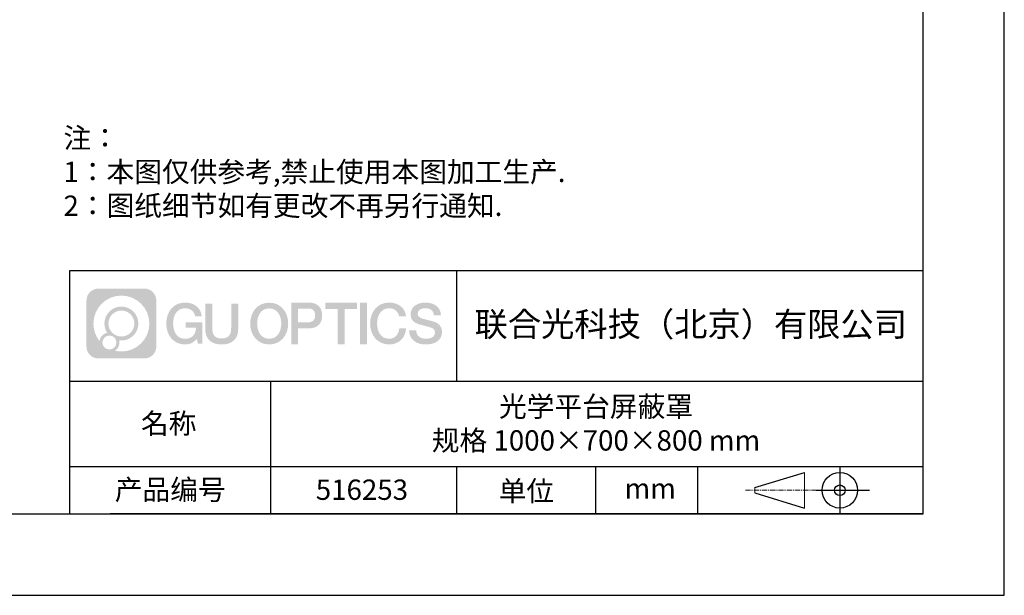
# Model space of a CAD drawing. Units: millimetres. Extents: x 0 to 297, y 0 to 210.
# Drawn here: x 176 to 297, y 0 to 71 of the extents above; entities that cross this region are included whole.
import ezdxf

# ---------------------------------------------------------------- set-up
doc = ezdxf.new("R2010")
doc.units = ezdxf.units.MM
doc.linetypes.add('CENTER', pattern=[10.16, 6.35, -1.27, 1.27, -1.27])
for name, color, linetype in [('1轮廓实线层', 7, 'Continuous'), ('6文字层', 3, 'Continuous'), ('细实线层', 7, 'Continuous')]:
    doc.layers.add(name, color=color, linetype=linetype)
doc.layers.add('3中心线层', color=1, linetype='CENTER', lineweight=9)
doc.layers.add('粗实线层', color=7, linetype='Continuous', lineweight=25)
doc.styles.add('标准', font='txt', dxfattribs={"height": 9.59})

# ---------------------------------------------------------------- blocks, each defined once
blk = doc.blocks.new('*X21')
at = {"layer": '粗实线层'}
for p, q in [((138.5, -95), (138.5, 95)), ((-138.5, -95), (138.5, -95))]:
    blk.add_line(p, q, dxfattribs=at)
at = {"layer": '细实线层'}
for p, q in [((148.5, -105), (148.5, 105)), ((-148.5, -105), (148.5, -105))]:
    blk.add_line(p, q, dxfattribs=at)

msp = doc.modelspace()

# ---------------------------------------------------------------- hatches: boundary and pattern name
at = {"layer": '3中心线层'}
h = msp.add_hatch(color=0, dxfattribs=at)
h.dxf.hatch_style = 1
edge = h.paths.add_edge_path()
edge.add_spline(control_points=[(192.6618588, 36.250702), (192.6618588, 37.0645735), (192.002085, 37.7243508), (191.18821, 37.7243508)], knot_values=[7, 7, 7, 7, 8, 8, 8, 8], degree=3, periodic=0)
edge.add_spline(control_points=[(191.18821, 37.7243508), (191.18821, 37.7243508), (185.5392245, 37.7243508), (185.5392245, 37.7243508)], knot_values=[0, 0, 0, 0, 1, 1, 1, 1], degree=3, periodic=0)
edge.add_spline(control_points=[(185.5392245, 37.7243508), (184.725353, 37.7243508), (184.0655792, 37.0645735), (184.0655792, 36.250702), (184.0655792, 36.250702), (184.0655792, 30.6017165), (184.0655792, 30.6017165)], knot_values=[1, 1, 1, 1, 2, 2, 2, 3, 3, 3, 3], degree=3, periodic=0)
edge.add_spline(control_points=[(184.0655792, 30.6017165), (184.0655792, 29.7878415), (184.725353, 29.1280677), (185.5392245, 29.1280677), (185.5392245, 29.1280677), (191.18821, 29.1280677), (191.18821, 29.1280677)], knot_values=[3, 3, 3, 3, 4, 4, 4, 5, 5, 5, 5], degree=3, periodic=0)
edge.add_spline(control_points=[(191.18821, 29.1280677), (192.002085, 29.1280677), (192.6618588, 29.7878415), (192.6618588, 30.6017165), (192.6618588, 30.6017165), (192.6618588, 36.250702), (192.6618588, 36.250702)], knot_values=[5, 5, 5, 5, 6, 6, 6, 7, 7, 7, 7], degree=3, periodic=0)
edge = h.paths.add_edge_path(flags=16)
edge.add_spline(control_points=[(184.9252051, 33.4262075), (184.9252051, 35.3252434), (186.4647044, 36.8647214), (188.3637367, 36.8647214)], knot_values=[10, 10, 10, 10, 11, 11, 11, 11], degree=3, periodic=0)
edge.add_spline(control_points=[(188.3637367, 36.8647214), (190.2627656, 36.8647214), (191.8022294, 35.3252434), (191.8022294, 33.4262075)], knot_values=[11, 11, 11, 11, 12, 12, 12, 12], degree=3, periodic=0)
edge.add_spline(control_points=[(191.8022294, 33.4262075), (191.8022294, 31.527168), (190.2627656, 29.9876935), (188.3637367, 29.9876935)], knot_values=[12, 12, 12, 12, 13, 13, 13, 13], degree=3, periodic=0)
edge.add_spline(control_points=[(188.3637367, 29.9876935), (188.0946453, 29.9876935), (187.8332285, 30.019729), (187.5820318, 30.0784258)], knot_values=[0, 0, 0, 0, 1, 1, 1, 1], degree=3, periodic=0)
edge.add_spline(control_points=[(187.5820318, 30.0784258), (187.9056371, 30.2995758), (188.1181091, 30.671392), (188.1181091, 31.0929328)], knot_values=[1, 1, 1, 1, 2, 2, 2, 2], degree=3, periodic=0)
edge.add_spline(control_points=[(188.1181091, 31.0929328), (188.1181091, 31.1836935), (188.1079706, 31.2720435), (188.0892889, 31.3571961)], knot_values=[2, 2, 2, 2, 3, 3, 3, 3], degree=3, periodic=0)
edge.add_spline(control_points=[(188.0892889, 31.3571961), (188.179142, 31.3452923), (188.2706223, 31.3385392), (188.3637296, 31.3385392)], knot_values=[3, 3, 3, 3, 4, 4, 4, 4], degree=3, periodic=0)
edge.add_spline(control_points=[(188.3637296, 31.3385392), (189.5167119, 31.3385392), (190.4513873, 32.2732181), (190.4513873, 33.4262075)], knot_values=[4, 4, 4, 4, 5, 5, 5, 5], degree=3, periodic=0)
edge.add_spline(control_points=[(190.4513873, 33.4262075), (190.4513873, 34.5791933), (189.5167119, 35.5138758), (188.3637296, 35.5138758), (187.2107474, 35.5138758), (186.2760507, 34.5791933), (186.2760507, 33.4262075)], knot_values=[5, 5, 5, 5, 6, 6, 6, 7, 7, 7, 7], degree=3, periodic=0)
edge.add_spline(control_points=[(186.2760507, 33.4262075), (186.2760507, 33.0067298), (186.4001159, 32.6163914), (186.6130664, 32.2892128)], knot_values=[7, 7, 7, 7, 8, 8, 8, 8], degree=3, periodic=0)
edge.add_spline(control_points=[(186.6130664, 32.2892128), (186.1285607, 32.1774449), (185.7536143, 31.7793467), (185.6766292, 31.2824621)], knot_values=[8, 8, 8, 8, 9, 9, 9, 9], degree=3, periodic=0)
edge.add_spline(control_points=[(185.6766292, 31.2824621), (185.206842, 31.8703661), (184.9252051, 32.6151365), (184.9252051, 33.4262075)], knot_values=[9, 9, 9, 9, 10, 10, 10, 10], degree=3, periodic=0)
edge = h.paths.add_edge_path(flags=16)
edge.add_spline(control_points=[(186.767267, 33.4262075), (186.767267, 34.307904), (187.4820331, 35.0226631), (188.3637261, 35.0226631), (189.2454191, 35.0226631), (189.960171, 34.307904), (189.960171, 33.4262075), (189.960171, 32.544511), (189.2454191, 31.8297555), (188.3637261, 31.8297555), (187.4820331, 31.8297555), (186.767267, 32.544511), (186.767267, 33.4262075)], knot_values=[0, 0, 0, 0, 1, 1, 1, 2, 2, 2, 3, 3, 3, 4, 4, 4, 4], degree=3, periodic=0)
edge = h.paths.add_edge_path(flags=16)
edge.add_spline(control_points=[(186.0304408, 31.0929328), (186.0304408, 31.56769), (186.4153165, 31.9525586), (186.8900737, 31.9525586), (187.3648309, 31.9525586), (187.749696, 31.56769), (187.749696, 31.0929328)], knot_values=[1, 1, 1, 1, 2, 2, 2, 3, 3, 3, 3], degree=3, periodic=0)
edge.add_spline(control_points=[(187.749696, 31.0929328), (187.749696, 30.6181721), (187.3648309, 30.2333034), (186.8900737, 30.2333034)], knot_values=[3, 3, 3, 3, 4, 4, 4, 4], degree=3, periodic=0)
edge.add_spline(control_points=[(186.8900737, 30.2333034), (186.4153165, 30.2333034), (186.0304408, 30.6181721), (186.0304408, 31.0929328)], knot_values=[0, 0, 0, 0, 1, 1, 1, 1], degree=3, periodic=0)
edge = h.paths.add_edge_path()
edge.add_spline(control_points=[(197.4327507, 34.3250269), (197.4327507, 34.3250269), (198.2561444, 34.3250269), (198.2561444, 34.3250269), (198.1278936, 35.4351828), (197.243745, 36.0075007), (196.1908979, 36.0075007)], knot_values=[5, 5, 5, 5, 6, 6, 6, 7, 7, 7, 7], degree=3, periodic=0)
edge.add_spline(control_points=[(196.1908979, 36.0075007), (194.7465986, 36.0075007), (193.8827155, 34.8352726), (193.8827155, 33.428616)], knot_values=[4, 4, 4, 4, 5, 5, 5, 5], degree=3, periodic=0)
edge.add_spline(control_points=[(193.8827155, 33.428616), (193.8827155, 32.0219381), (194.7465986, 30.8497314), (196.1908979, 30.8497314)], knot_values=[3, 3, 3, 3, 4, 4, 4, 4], degree=3, periodic=0)
edge.add_spline(control_points=[(196.1908979, 30.8497314), (196.7780555, 30.8497314), (197.1897732, 31.0221091), (197.6419385, 31.5461722)], knot_values=[2, 2, 2, 2, 3, 3, 3, 3], degree=3, periodic=0)
edge.add_spline(control_points=[(197.6419385, 31.5461722), (197.6419385, 31.5461722), (197.7701894, 30.9669457), (197.7701894, 30.9669457), (197.7701894, 30.9669457), (197.9051711, 30.9669457), (198.0401529, 30.9669457)], knot_values=[0.5, 0.5, 0.5, 0.5, 1.5, 1.5, 1.5, 2, 2, 2, 2], degree=3, periodic=0)
edge.add_spline(control_points=[(198.0401529, 30.9669457), (198.1751346, 30.9669457), (198.3101163, 30.9669457), (198.3101163, 30.9669457), (198.3101163, 30.9669457), (198.3101163, 31.1290336), (198.3101163, 31.3721541)], knot_values=[14.749965, 14.749965, 14.749965, 14.749965, 15.249965, 15.249965, 15.249965, 15.5, 15.5, 15.5, 15.5], degree=3, periodic=0)
edge.add_spline(control_points=[(198.3101163, 31.3721541), (198.3101163, 31.6152358), (198.3101163, 31.9393241), (198.3101163, 32.2634027)], knot_values=[14.49997, 14.49997, 14.49997, 14.49997, 14.749965, 14.749965, 14.749965, 14.749965], degree=3, periodic=0)
edge.add_spline(control_points=[(198.3101163, 32.2634027), (198.3101163, 32.4254421), (198.3101163, 32.5874789), (198.3101163, 32.7393863)], knot_values=[14.3749725, 14.3749725, 14.3749725, 14.3749725, 14.49997, 14.49997, 14.49997, 14.49997], degree=3, periodic=0)
edge.add_spline(control_points=[(198.3101163, 32.7393863), (198.3101163, 32.9672474), (198.3101163, 33.1723172), (198.3101163, 33.3204168)], knot_values=[14.18747625, 14.18747625, 14.18747625, 14.18747625, 14.3749725, 14.3749725, 14.3749725, 14.3749725], degree=3, periodic=0)
edge.add_spline(control_points=[(198.3101163, 33.3204168), (198.3101163, 33.3697834), (198.3101163, 33.4128199), (198.3101163, 33.4482605)], knot_values=[14.1249775, 14.1249775, 14.1249775, 14.1249775, 14.18747625, 14.18747625, 14.18747625, 14.18747625], degree=3, periodic=0)
edge.add_spline(control_points=[(198.3101163, 33.4482605), (198.3101163, 33.4659808), (198.3101163, 33.4818022), (198.3101163, 33.4955663)], knot_values=[14.093728125, 14.093728125, 14.093728125, 14.093728125, 14.1249775, 14.1249775, 14.1249775, 14.1249775], degree=3, periodic=0)
edge.add_spline(control_points=[(198.3101163, 33.4955663), (198.3101163, 33.5093304), (198.3101163, 33.5210374), (198.3101163, 33.5305288)], knot_values=[14.06247875, 14.06247875, 14.06247875, 14.06247875, 14.093728125, 14.093728125, 14.093728125, 14.093728125], degree=3, periodic=0)
edge.add_spline(control_points=[(198.3101163, 33.5596265), (198.3101163, 33.5596265), (198.3101163, 33.5596265), (198.3101163, 33.5596265), (198.3101163, 33.5596265), (198.3101163, 33.5596252), (198.3101163, 33.5596225)], knot_values=[13.9999795822, 13.9999795822, 13.9999795822, 13.9999795822, 14, 14, 14, 14.0007124072, 14.0007124072, 14.0007124072, 14.0007124072], degree=3, periodic=0)
edge.add_spline(control_points=[(198.3101163, 33.5596265), (198.3100744, 33.5596265), (197.7971443, 33.5596265), (197.2842244, 33.5596265)], knot_values=[13.49999, 13.49999, 13.49999, 13.49999, 13.9999795822, 13.9999795822, 13.9999795822, 13.9999795822], degree=3, periodic=0)
edge.add_spline(control_points=[(197.2842244, 33.5596265), (196.7713041, 33.5596265), (196.258394, 33.5596265), (196.258394, 33.5596265), (196.258394, 33.5596265), (196.258394, 33.5596259), (196.258394, 33.5596246)], knot_values=[12.9990234358, 12.9990234358, 12.9990234358, 12.9990234358, 13.4990134358, 13.4990134358, 13.4990134358, 13.49999, 13.49999, 13.49999, 13.49999], degree=3, periodic=0)
edge.add_spline(control_points=[(196.258394, 33.55227), (196.258394, 33.5498711), (196.258394, 33.5469125), (196.258394, 33.5434342)], knot_values=[12.906251875, 12.906251875, 12.906251875, 12.906251875, 12.93750125, 12.93750125, 12.93750125, 12.93750125], degree=3, periodic=0)
edge.add_spline(control_points=[(196.258394, 33.5314799), (196.258394, 33.5225241), (196.258394, 33.5116493), (196.258394, 33.4991752)], knot_values=[12.81250375, 12.81250375, 12.81250375, 12.81250375, 12.8750024998, 12.8750024998, 12.8750024998, 12.8750024998], degree=3, periodic=0)
edge.add_spline(control_points=[(196.258394, 33.4991752), (196.258394, 33.4867011), (196.258394, 33.4726277), (196.258394, 33.4572749)], knot_values=[12.7500049999, 12.7500049999, 12.7500049999, 12.7500049999, 12.81250375, 12.81250375, 12.81250375, 12.81250375], degree=3, periodic=0)
edge.add_spline(control_points=[(196.258394, 33.4572749), (196.258394, 33.4265694), (196.258394, 33.3907462), (196.258394, 33.352364)], knot_values=[12.6250075, 12.6250075, 12.6250075, 12.6250075, 12.7500049999, 12.7500049999, 12.7500049999, 12.7500049999], degree=3, periodic=0)
edge.add_spline(control_points=[(196.258394, 33.352364), (196.258394, 33.3139819), (196.258394, 33.2730408), (196.258394, 33.2320995)], knot_values=[12.50001, 12.50001, 12.50001, 12.50001, 12.6250075, 12.6250075, 12.6250075, 12.6250075], degree=3, periodic=0)
edge.add_spline(control_points=[(196.258394, 33.2320995), (196.258394, 33.1502169), (196.258394, 33.0683336), (196.258394, 33.0069192)], knot_values=[12.250015, 12.250015, 12.250015, 12.250015, 12.50001, 12.50001, 12.50001, 12.50001], degree=3, periodic=0)
edge.add_spline(control_points=[(196.258394, 33.0069192), (196.258394, 32.9454999), (196.258394, 32.9045529), (196.258394, 32.9045529), (196.258394, 32.9045529), (196.2583947, 32.9045529), (196.258396, 32.9045529)], knot_values=[11.9992875928, 11.9992875928, 11.9992875928, 11.9992875928, 12.2493025928, 12.2493025928, 12.2493025928, 12.250015, 12.250015, 12.250015, 12.250015], degree=3, periodic=0)
edge.add_spline(control_points=[(196.2727857, 32.9045529), (196.2774802, 32.9045529), (196.2832705, 32.9045529), (196.2900782, 32.9045529)], knot_values=[11.906271875, 11.906271875, 11.906271875, 11.906271875, 11.9375212497, 11.9375212497, 11.9375212497, 11.9375212497], degree=3, periodic=0)
edge.add_spline(control_points=[(196.2900782, 32.9045529), (196.296886, 32.9045529), (196.3047112, 32.9045529), (196.3134757, 32.9045529)], knot_values=[11.8750225, 11.8750225, 11.8750225, 11.8750225, 11.906271875, 11.906271875, 11.906271875, 11.906271875], degree=3, periodic=0)
edge.add_spline(control_points=[(196.3134757, 32.9045529), (196.3310047, 32.9045529), (196.3522906, 32.9045529), (196.3767073, 32.9045529)], knot_values=[11.81252375, 11.81252375, 11.81252375, 11.81252375, 11.8750225, 11.8750225, 11.8750225, 11.8750225], degree=3, periodic=0)
edge.add_spline(control_points=[(196.3767073, 32.9045529), (196.401124, 32.9045529), (196.4286716, 32.9045529), (196.4587239, 32.9045529)], knot_values=[11.750025, 11.750025, 11.750025, 11.750025, 11.81252375, 11.81252375, 11.81252375, 11.81252375], degree=3, periodic=0)
edge.add_spline(control_points=[(196.4587239, 32.9045529), (196.5188285, 32.9045529), (196.5889519, 32.9045529), (196.6640855, 32.9045529)], knot_values=[11.6250275, 11.6250275, 11.6250275, 11.6250275, 11.750025, 11.750025, 11.750025, 11.750025], degree=3, periodic=0)
edge.add_spline(control_points=[(196.6640855, 32.9045529), (196.739219, 32.9045529), (196.8193626, 32.9045529), (196.8995073, 32.9045529)], knot_values=[11.50003, 11.50003, 11.50003, 11.50003, 11.6250275, 11.6250275, 11.6250275, 11.6250275], degree=3, periodic=0)
edge.add_spline(control_points=[(196.8995073, 32.9045529), (197.0597969, 32.9045529), (197.2200912, 32.9045529), (197.3403196, 32.9045529)], knot_values=[11.250035, 11.250035, 11.250035, 11.250035, 11.50003, 11.50003, 11.50003, 11.50003], degree=3, periodic=0)
edge.add_spline(control_points=[(197.3403196, 32.9045529), (197.4605672, 32.9045529), (197.5407361, 32.9045529), (197.5407361, 32.9045529), (197.5272119, 32.0702141), (197.054781, 31.5392635), (196.1908979, 31.5530597)], knot_values=[10, 10, 10, 10, 10.250035, 10.250035, 10.250035, 11.250035, 11.250035, 11.250035, 11.250035], degree=3, periodic=0)
edge.add_spline(control_points=[(196.1908979, 31.5530597), (195.1583163, 31.5530597), (194.7263748, 32.4839291), (194.7263748, 33.428616)], knot_values=[9, 9, 9, 9, 10, 10, 10, 10], degree=3, periodic=0)
edge.add_spline(control_points=[(194.7263748, 33.428616), (194.7263748, 34.3732816), (195.1583163, 35.3041724), (196.1908979, 35.3041724)], knot_values=[8, 8, 8, 8, 9, 9, 9, 9], degree=3, periodic=0)
edge.add_spline(control_points=[(196.1908979, 35.3041724), (196.7983209, 35.3041724), (197.3517304, 34.9731918), (197.4327507, 34.3250269)], knot_values=[7, 7, 7, 7, 8, 8, 8, 8], degree=3, periodic=0)
edge = h.paths.add_edge_path()
edge.add_spline(control_points=[(199.544757, 33.0193797), (199.544757, 33.0193797), (199.544757, 35.8846966), (199.544757, 35.8846966), (199.544757, 35.8846966), (199.3283344, 35.8846966), (199.1119117, 35.8846966)], knot_values=[0.5, 0.5, 0.5, 0.5, 1.5, 1.5, 1.5, 2, 2, 2, 2], degree=3, periodic=0)
edge.add_spline(control_points=[(199.1119117, 35.8846966), (198.8954891, 35.8846966), (198.6790664, 35.8846966), (198.6790664, 35.8846966), (198.6790664, 35.8846966), (198.6790664, 35.0977643), (198.6790664, 34.310832)], knot_values=[9.5, 9.5, 9.5, 9.5, 10, 10, 10, 10.5, 10.5, 10.5, 10.5], degree=3, periodic=0)
edge.add_spline(control_points=[(198.6790664, 34.310832), (198.6790664, 33.5238997), (198.6790664, 32.7369674), (198.6790664, 32.7369674), (198.6790664, 31.4765168), (199.489373, 30.8497314), (200.7082917, 30.8497314)], knot_values=[8, 8, 8, 8, 8.5, 8.5, 8.5, 9.5, 9.5, 9.5, 9.5], degree=3, periodic=0)
edge.add_spline(control_points=[(200.7082917, 30.8497314), (201.9272105, 30.8497314), (202.7375171, 31.4765168), (202.7375171, 32.7369674)], knot_values=[7, 7, 7, 7, 8, 8, 8, 8], degree=3, periodic=0)
edge.add_spline(control_points=[(202.7375171, 32.7369674), (202.7375171, 32.7369674), (202.7375171, 35.8846966), (202.7375171, 35.8846966), (202.7375171, 35.8846966), (202.5210838, 35.8846966), (202.3046504, 35.8846966)], knot_values=[5.5, 5.5, 5.5, 5.5, 6.5, 6.5, 6.5, 7, 7, 7, 7], degree=3, periodic=0)
edge.add_spline(control_points=[(202.3046504, 35.8846966), (202.0882171, 35.8846966), (201.8717837, 35.8846966), (201.8717837, 35.8846966), (201.8717837, 35.8846966), (201.8717837, 35.1683674), (201.8717837, 34.4520382)], knot_values=[4.5, 4.5, 4.5, 4.5, 5, 5, 5, 5.5, 5.5, 5.5, 5.5], degree=3, periodic=0)
edge.add_spline(control_points=[(201.8717837, 34.4520382), (201.8717837, 33.735709), (201.8717837, 33.0193797), (201.8717837, 33.0193797), (201.8717837, 32.3581528), (201.830235, 31.5936011), (200.7082917, 31.5936011)], knot_values=[3, 3, 3, 3, 3.5, 3.5, 3.5, 4.5, 4.5, 4.5, 4.5], degree=3, periodic=0)
edge.add_spline(control_points=[(200.7082917, 31.5936011), (199.5863058, 31.5936011), (199.544757, 32.3581528), (199.544757, 33.0193797)], knot_values=[2, 2, 2, 2, 3, 3, 3, 3], degree=3, periodic=0)
edge = h.paths.add_edge_path()
edge.add_spline(control_points=[(208.8866848, 33.4220531), (208.8866848, 32.0222572), (208.0121346, 30.8557854), (206.5500011, 30.8557854), (205.0878676, 30.8557854), (204.2133173, 32.0222572), (204.2133173, 33.4220531), (204.2133173, 34.8218279), (205.0878676, 35.9883209), (206.5500011, 35.9883209), (208.0121346, 35.9883209), (208.8866848, 34.8218279), (208.8866848, 33.4220531)], knot_values=[0, 0, 0, 0, 1, 1, 1, 2, 2, 2, 3, 3, 3, 4, 4, 4, 4], degree=3, periodic=0)
edge = h.paths.add_edge_path(flags=16)
edge.add_spline(control_points=[(206.5500011, 35.2884336), (207.5953751, 35.2884336), (208.0326503, 34.3620971), (208.0326503, 33.4220531)], knot_values=[2, 2, 2, 2, 3, 3, 3, 3], degree=3, periodic=0)
edge.add_spline(control_points=[(208.0326503, 33.4220531), (208.0326503, 32.481988), (207.5953751, 31.5556727), (206.5500011, 31.5556727)], knot_values=[1, 1, 1, 1, 2, 2, 2, 2], degree=3, periodic=0)
edge.add_spline(control_points=[(206.5500011, 31.5556727), (205.5046692, 31.5556727), (205.067394, 32.481988), (205.067394, 33.4220531)], knot_values=[0, 0, 0, 0, 1, 1, 1, 1], degree=3, periodic=0)
edge.add_spline(control_points=[(205.067394, 33.4220531), (205.067394, 34.3620971), (205.5046692, 35.2884336), (206.5500011, 35.2884336)], knot_values=[3, 3, 3, 3, 4, 4, 4, 4], degree=3, periodic=0)
edge = h.paths.add_edge_path()
edge.add_spline(control_points=[(213.0681189, 34.4110472), (213.0681189, 35.0539534), (212.8016692, 36.0075007), (211.4078321, 36.0075007)], knot_values=[1, 1, 1, 1, 2, 2, 2, 2], degree=3, periodic=0)
edge.add_spline(control_points=[(211.4078321, 36.0075007), (211.4078321, 36.0075007), (209.2556349, 36.0075007), (209.2556349, 36.0075007), (209.2556349, 36.0075007), (209.2556349, 35.6850498), (209.2556349, 35.2013961)], knot_values=[6.749965, 6.749965, 6.749965, 6.749965, 7.749965, 7.749965, 7.749965, 8, 8, 8, 8], degree=3, periodic=0)
edge.add_spline(control_points=[(209.2556349, 35.2013961), (209.2556349, 34.7178198), (209.2556349, 34.0730922), (209.2556349, 33.4283839)], knot_values=[6.49997, 6.49997, 6.49997, 6.49997, 6.749965, 6.749965, 6.749965, 6.749965], degree=3, periodic=0)
edge.add_spline(control_points=[(209.2556349, 33.4283839), (209.2556349, 33.1060298), (209.2556349, 32.7836805), (209.2556349, 32.4814823)], knot_values=[6.3749725, 6.3749725, 6.3749725, 6.3749725, 6.49997, 6.49997, 6.49997, 6.49997], degree=3, periodic=0)
edge.add_spline(control_points=[(209.2556349, 32.4814823), (209.2556349, 32.1792842), (209.2556349, 31.8972372), (209.2556349, 31.6554878)], knot_values=[6.249975, 6.249975, 6.249975, 6.249975, 6.3749725, 6.3749725, 6.3749725, 6.3749725], degree=3, periodic=0)
edge.add_spline(control_points=[(209.2556349, 31.6554878), (209.2556349, 31.534613), (209.2556349, 31.4238127), (209.2556349, 31.3256049)], knot_values=[6.18747625, 6.18747625, 6.18747625, 6.18747625, 6.249975, 6.249975, 6.249975, 6.249975], degree=3, periodic=0)
edge.add_spline(control_points=[(209.2556349, 31.3256049), (209.2556349, 31.2273972), (209.2556349, 31.1417822), (209.2556349, 31.0712781)], knot_values=[6.1249775, 6.1249775, 6.1249775, 6.1249775, 6.18747625, 6.18747625, 6.18747625, 6.18747625], degree=3, periodic=0)
edge.add_spline(control_points=[(209.2556349, 31.0712781), (209.2556349, 31.0360261), (209.2556349, 31.0045518), (209.2556349, 30.97717)], knot_values=[6.093728125, 6.093728125, 6.093728125, 6.093728125, 6.1249775, 6.1249775, 6.1249775, 6.1249775], degree=3, periodic=0)
edge.add_spline(control_points=[(209.2556349, 30.97717), (209.2556349, 30.9497882), (209.2556349, 30.9264989), (209.2556349, 30.907617)], knot_values=[6.06247875, 6.06247875, 6.06247875, 6.06247875, 6.093728125, 6.093728125, 6.093728125, 6.093728125], degree=3, periodic=0)
edge.add_spline(control_points=[(209.2556349, 30.907617), (209.2556349, 30.898176), (209.2556349, 30.8898369), (209.2556349, 30.8826389)], knot_values=[6.0468540625, 6.0468540625, 6.0468540625, 6.0468540625, 6.06247875, 6.06247875, 6.06247875, 6.06247875], degree=3, periodic=0)
edge.add_spline(control_points=[(209.2556349, 30.8826389), (209.2556349, 30.875441), (209.2556349, 30.8693842), (209.2556349, 30.8645079)], knot_values=[6.031229375, 6.031229375, 6.031229375, 6.031229375, 6.0468540625, 6.0468540625, 6.0468540625, 6.0468540625], degree=3, periodic=0)
edge.add_spline(control_points=[(209.2556349, 30.8497314), (209.2556349, 30.8497314), (209.2556349, 30.8497314), (209.2556349, 30.8497314), (209.2556349, 30.8497314), (209.2556349, 30.8497325), (209.2556349, 30.8497348)], knot_values=[5.9999791473, 5.9999791473, 5.9999791473, 5.9999791473, 6, 6, 6, 6.0004682715, 6.0004682715, 6.0004682715, 6.0004682715], degree=3, periodic=0)
edge.add_spline(control_points=[(209.2556349, 30.8497314), (209.2556527, 30.8497314), (209.4691702, 30.8497314), (209.6826833, 30.8497314)], knot_values=[5.49999, 5.49999, 5.49999, 5.49999, 5.9999791473, 5.9999791473, 5.9999791473, 5.9999791473], degree=3, periodic=0)
edge.add_spline(control_points=[(209.6826833, 30.8497314), (209.8961969, 30.8497314), (210.1097061, 30.8497314), (210.1097061, 30.8497314), (210.1097061, 30.8497314), (210.1097061, 30.8497318), (210.1097061, 30.8497328)], knot_values=[4.9995117179, 4.9995117179, 4.9995117179, 4.9995117179, 5.4995017179, 5.4995017179, 5.4995017179, 5.49999, 5.49999, 5.49999, 5.49999], degree=3, periodic=0)
edge.add_spline(control_points=[(210.1097061, 30.8623704), (210.1097061, 30.8651338), (210.1097061, 30.868335), (210.1097061, 30.8719591)], knot_values=[4.9375012499, 4.9375012499, 4.9375012499, 4.9375012499, 4.9531259375, 4.9531259375, 4.9531259375, 4.9531259375], degree=3, periodic=0)
edge.add_spline(control_points=[(210.1097061, 30.8719591), (210.1097061, 30.8792073), (210.1097061, 30.8881468), (210.1097061, 30.8986566)], knot_values=[4.906251875, 4.906251875, 4.906251875, 4.906251875, 4.9375012499, 4.9375012499, 4.9375012499, 4.9375012499], degree=3, periodic=0)
edge.add_spline(control_points=[(210.1097061, 30.8986566), (210.1097061, 30.9091665), (210.1097061, 30.9212469), (210.1097061, 30.9347768)], knot_values=[4.8750024999, 4.8750024999, 4.8750024999, 4.8750024999, 4.906251875, 4.906251875, 4.906251875, 4.906251875], degree=3, periodic=0)
edge.add_spline(control_points=[(210.1097061, 30.9347768), (210.1097061, 30.9618368), (210.1097061, 30.9946953), (210.1097061, 31.032386)], knot_values=[4.81250375, 4.81250375, 4.81250375, 4.81250375, 4.8750024999, 4.8750024999, 4.8750024999, 4.8750024999], degree=3, periodic=0)
edge.add_spline(control_points=[(210.1097061, 31.032386), (210.1097061, 31.0700767), (210.1097061, 31.1125996), (210.1097061, 31.1589883)], knot_values=[4.750005, 4.750005, 4.750005, 4.750005, 4.81250375, 4.81250375, 4.81250375, 4.81250375], degree=3, periodic=0)
edge.add_spline(control_points=[(210.1097061, 31.1589883), (210.1097061, 31.2517656), (210.1097061, 31.360006), (210.1097061, 31.4759783)], knot_values=[4.6250075, 4.6250075, 4.6250075, 4.6250075, 4.750005, 4.750005, 4.750005, 4.750005], degree=3, periodic=0)
edge.add_spline(control_points=[(210.1097061, 31.4759783), (210.1097061, 31.5919505), (210.1097061, 31.7156547), (210.1097061, 31.8393594)], knot_values=[4.50001, 4.50001, 4.50001, 4.50001, 4.6250075, 4.6250075, 4.6250075, 4.6250075], degree=3, periodic=0)
edge.add_spline(control_points=[(210.1097061, 31.8393594), (210.1097061, 32.0867689), (210.1097061, 32.3341808), (210.1097061, 32.5197454)], knot_values=[4.250015, 4.250015, 4.250015, 4.250015, 4.50001, 4.50001, 4.50001, 4.50001], degree=3, periodic=0)
edge.add_spline(control_points=[(210.1097061, 32.5197454), (210.1097061, 32.7053248), (210.1097061, 32.8290468), (210.1097061, 32.8290468), (210.1097061, 32.8290468), (210.1097068, 32.8290468), (210.1097081, 32.8290468)], knot_values=[3.9992875928, 3.9992875928, 3.9992875928, 3.9992875928, 4.2493025928, 4.2493025928, 4.2493025928, 4.250015, 4.250015, 4.250015, 4.250015], degree=3, periodic=0)
edge.add_spline(control_points=[(210.124275, 32.8290468), (210.1290273, 32.8290468), (210.1348888, 32.8290468), (210.1417803, 32.8290468)], knot_values=[3.906271875, 3.906271875, 3.906271875, 3.906271875, 3.9375212497, 3.9375212497, 3.9375212497, 3.9375212497], degree=3, periodic=0)
edge.add_spline(control_points=[(210.1417803, 32.8290468), (210.1486719, 32.8290468), (210.1565935, 32.8290468), (210.1654658, 32.8290468)], knot_values=[3.8750224999, 3.8750224999, 3.8750224999, 3.8750224999, 3.906271875, 3.906271875, 3.906271875, 3.906271875], degree=3, periodic=0)
edge.add_spline(control_points=[(210.1654658, 32.8290468), (210.1832105, 32.8290468), (210.2047584, 32.8290468), (210.2294757, 32.8290468)], knot_values=[3.81252375, 3.81252375, 3.81252375, 3.81252375, 3.8750224999, 3.8750224999, 3.8750224999, 3.8750224999], degree=3, periodic=0)
edge.add_spline(control_points=[(210.2294757, 32.8290468), (210.254193, 32.8290468), (210.2820796, 32.8290468), (210.3125018, 32.8290468)], knot_values=[3.750025, 3.750025, 3.750025, 3.750025, 3.81252375, 3.81252375, 3.81252375, 3.81252375], degree=3, periodic=0)
edge.add_spline(control_points=[(210.3125018, 32.8290468), (210.3733462, 32.8290468), (210.4443328, 32.8290468), (210.5203911, 32.8290468)], knot_values=[3.6250275, 3.6250275, 3.6250275, 3.6250275, 3.750025, 3.750025, 3.750025, 3.750025], degree=3, periodic=0)
edge.add_spline(control_points=[(210.5203911, 32.8290468), (210.5964494, 32.8290468), (210.6775794, 32.8290468), (210.7587107, 32.8290468)], knot_values=[3.50003, 3.50003, 3.50003, 3.50003, 3.6250275, 3.6250275, 3.6250275, 3.6250275], degree=3, periodic=0)
edge.add_spline(control_points=[(210.7587107, 32.8290468), (210.9209732, 32.8290468), (211.0832405, 32.8290468), (211.2049488, 32.8290468)], knot_values=[3.250035, 3.250035, 3.250035, 3.250035, 3.50003, 3.50003, 3.50003, 3.50003], degree=3, periodic=0)
edge.add_spline(control_points=[(211.2049488, 32.8290468), (211.3266765, 32.8290468), (211.4078321, 32.8290468), (211.4078321, 32.8290468), (212.8016692, 32.8218091), (213.0681189, 33.7753564), (213.0681189, 34.4110472)], knot_values=[2, 2, 2, 2, 2.250035, 2.250035, 2.250035, 3.250035, 3.250035, 3.250035, 3.250035], degree=3, periodic=0)
edge = h.paths.add_edge_path(flags=16)
edge.add_spline(control_points=[(210.7416679, 35.2706828), (210.8996599, 35.2706828), (211.0576535, 35.2706828), (211.1761522, 35.2706828)], knot_values=[3.250015, 3.250015, 3.250015, 3.250015, 3.5000099999, 3.5000099999, 3.5000099999, 3.5000099999], degree=3, periodic=0)
edge.add_spline(control_points=[(211.1761522, 35.2706828), (211.2946605, 35.2706828), (211.3736675, 35.2706828), (211.3736675, 35.2706828), (211.8246309, 35.2706828), (212.2140477, 35.0972904), (212.2140477, 34.4182626)], knot_values=[2, 2, 2, 2, 2.250015, 2.250015, 2.250015, 3.250015, 3.250015, 3.250015, 3.250015], degree=3, periodic=0)
edge.add_spline(control_points=[(212.2140477, 34.4182626), (212.2140477, 33.768141), (211.7426108, 33.5658646), (211.3600186, 33.5658646)], knot_values=[1, 1, 1, 1, 2, 2, 2, 2], degree=3, periodic=0)
edge.add_spline(control_points=[(211.3600186, 33.5658646), (211.3600186, 33.5658646), (210.1097061, 33.5658646), (210.1097061, 33.5658646), (210.1097061, 33.5658646), (210.1097061, 33.9920862), (210.1097061, 34.4182993)], knot_values=[4.49999, 4.49999, 4.49999, 4.49999, 5.49999, 5.49999, 5.49999, 6, 6, 6, 6], degree=3, periodic=0)
edge.add_spline(control_points=[(210.1097061, 34.4182993), (210.1097061, 34.8444953), (210.1097061, 35.2706828), (210.1097061, 35.2706828), (210.1097061, 35.2706828), (210.1097068, 35.2706828), (210.1097082, 35.2706828)], knot_values=[3.9992675928, 3.9992675928, 3.9992675928, 3.9992675928, 4.4992575928, 4.4992575928, 4.4992575928, 4.49999, 4.49999, 4.49999, 4.49999], degree=3, periodic=0)
edge.add_spline(control_points=[(210.1239005, 35.2706828), (210.128529, 35.2706828), (210.1342376, 35.2706828), (210.1409491, 35.2706828)], knot_values=[3.906251875, 3.906251875, 3.906251875, 3.906251875, 3.9375012497, 3.9375012497, 3.9375012497, 3.9375012497], degree=3, periodic=0)
edge.add_spline(control_points=[(210.1409491, 35.2706828), (210.1476605, 35.2706828), (210.1553749, 35.2706828), (210.1640149, 35.2706828)], knot_values=[3.8750025, 3.8750025, 3.8750025, 3.8750025, 3.906251875, 3.906251875, 3.906251875, 3.906251875], degree=3, periodic=0)
edge.add_spline(control_points=[(210.1640149, 35.2706828), (210.181295, 35.2706828), (210.2022779, 35.2706828), (210.2263467, 35.2706828)], knot_values=[3.81250375, 3.81250375, 3.81250375, 3.81250375, 3.8750025, 3.8750025, 3.8750025, 3.8750025], degree=3, periodic=0)
edge.add_spline(control_points=[(210.2263467, 35.2706828), (210.2504154, 35.2706828), (210.2775699, 35.2706828), (210.307193, 35.2706828)], knot_values=[3.750005, 3.750005, 3.750005, 3.750005, 3.81250375, 3.81250375, 3.81250375, 3.81250375], degree=3, periodic=0)
edge.add_spline(control_points=[(210.307193, 35.2706828), (210.3664392, 35.2706828), (210.4355599, 35.2706828), (210.5096181, 35.2706828)], knot_values=[3.6250075, 3.6250075, 3.6250075, 3.6250075, 3.750005, 3.750005, 3.750005, 3.750005], degree=3, periodic=0)
edge.add_spline(control_points=[(210.5096181, 35.2706828), (210.5836762, 35.2706828), (210.6626719, 35.2706828), (210.7416679, 35.2706828)], knot_values=[3.5000099999, 3.5000099999, 3.5000099999, 3.5000099999, 3.6250075, 3.6250075, 3.6250075, 3.6250075], degree=3, periodic=0)
h.paths.add_polyline_path([(217.3717971, 36.0075007), (213.437069, 36.0075007), (213.437069, 35.2273236), (214.9755772, 35.2273236), (214.9755772, 30.8497314), (215.8264892, 30.8497314), (215.8264892, 35.2273236), (217.3717971, 35.2273236)])
h.paths.add_polyline_path([(218.600712, 36.0075007), (217.7404715, 36.0075007), (217.7404715, 30.8497314), (218.600712, 30.8497314)])
edge = h.paths.add_edge_path()
edge.add_spline(control_points=[(222.9586207, 34.3250269), (223.1726302, 34.3250269), (223.3866396, 34.3250269), (223.3866396, 34.3250269), (223.283905, 35.3869069), (222.4141438, 36.0006132), (221.3115512, 36.0075007)], knot_values=[8, 8, 8, 8, 8.5, 8.5, 8.5, 9.5, 9.5, 9.5, 9.5], degree=3, periodic=0)
edge.add_spline(control_points=[(221.3115512, 36.0075007), (219.8459881, 36.0075007), (218.9693865, 34.8352726), (218.9693865, 33.428616)], knot_values=[7, 7, 7, 7, 8, 8, 8, 8], degree=3, periodic=0)
edge.add_spline(control_points=[(218.9693865, 33.428616), (218.9693865, 32.0219381), (219.8459881, 30.8497314), (221.3115512, 30.8497314)], knot_values=[6, 6, 6, 6, 7, 7, 7, 7], degree=3, periodic=0)
edge.add_spline(control_points=[(221.3115512, 30.8497314), (222.4963569, 30.8497314), (223.3249904, 31.6633865), (223.3934802, 32.842502)], knot_values=[5, 5, 5, 5, 6, 6, 6, 6], degree=3, periodic=0)
edge.add_spline(control_points=[(223.3934802, 32.842502), (223.3934802, 32.842502), (222.5579639, 32.842502), (222.5579639, 32.842502), (222.4895164, 32.1253775), (222.0717372, 31.5530597), (221.3115512, 31.5530597)], knot_values=[3, 3, 3, 3, 4, 4, 4, 5, 5, 5, 5], degree=3, periodic=0)
edge.add_spline(control_points=[(221.3115512, 31.5530597), (220.2637673, 31.5530597), (219.8254665, 32.4839291), (219.8254665, 33.428616)], knot_values=[2, 2, 2, 2, 3, 3, 3, 3], degree=3, periodic=0)
edge.add_spline(control_points=[(219.8254665, 33.428616), (219.8254665, 34.3732816), (220.2637673, 35.3041724), (221.3115512, 35.3041724)], knot_values=[1, 1, 1, 1, 2, 2, 2, 2], degree=3, periodic=0)
edge.add_spline(control_points=[(221.3115512, 35.3041724), (222.0238112, 35.3041724), (222.3867817, 34.8904361), (222.5306018, 34.3250269)], knot_values=[0, 0, 0, 0, 1, 1, 1, 1], degree=3, periodic=0)
edge.add_spline(control_points=[(222.5306018, 34.3250269), (222.5306018, 34.3250269), (222.7446113, 34.3250269), (222.9586207, 34.3250269)], knot_values=[9.5, 9.5, 9.5, 9.5, 10, 10, 10, 10], degree=3, periodic=0)
edge = h.paths.add_edge_path()
edge.add_spline(control_points=[(225.8386489, 30.8497314), (226.8281329, 30.8497314), (227.8175739, 31.2910387), (227.8175739, 32.3943072)], knot_values=[13, 13, 13, 13, 14, 14, 14, 14], degree=3, periodic=0)
edge.add_spline(control_points=[(227.8175739, 32.3943072), (227.8175739, 32.9045529), (227.5040289, 33.4561871), (226.849013, 33.6492697)], knot_values=[12, 12, 12, 12, 13, 13, 13, 13], degree=3, periodic=0)
edge.add_spline(control_points=[(226.849013, 33.6492697), (226.5911912, 33.7251167), (225.4902608, 34.0078213), (225.4136146, 34.0285049)], knot_values=[11, 11, 11, 11, 12, 12, 12, 12], degree=3, periodic=0)
edge.add_spline(control_points=[(225.4136146, 34.0285049), (225.0582236, 34.1250569), (224.8213248, 34.3181182), (224.8213248, 34.6628949)], knot_values=[10, 10, 10, 10, 11, 11, 11, 11], degree=3, periodic=0)
edge.add_spline(control_points=[(224.8213248, 34.6628949), (224.8213248, 35.1593657), (225.3299654, 35.3041724), (225.7341196, 35.3041724)], knot_values=[9, 9, 9, 9, 10, 10, 10, 10], degree=3, periodic=0)
edge.add_spline(control_points=[(225.7341196, 35.3041724), (226.3333694, 35.3041724), (226.7654067, 35.0697225), (226.8072098, 34.4353538)], knot_values=[8, 8, 8, 8, 9, 9, 9, 9], degree=3, periodic=0)
edge.add_spline(control_points=[(226.8072098, 34.4353538), (226.8072098, 34.4353538), (227.6782444, 34.4353538), (227.6782444, 34.4353538), (227.6782444, 35.4627539), (226.8072098, 36.0075007), (225.7689627, 36.0075007)], knot_values=[6, 6, 6, 6, 7, 7, 7, 8, 8, 8, 8], degree=3, periodic=0)
edge.add_spline(control_points=[(225.7689627, 36.0075007), (224.870088, 36.0075007), (223.9502902, 35.5455097), (223.9502902, 34.5594555)], knot_values=[5, 5, 5, 5, 6, 6, 6, 6], degree=3, periodic=0)
edge.add_spline(control_points=[(223.9502902, 34.5594555), (223.9502902, 34.0492098), (224.201152, 33.5389429), (225.0512635, 33.3114017)], knot_values=[4, 4, 4, 4, 5, 5, 5, 5], degree=3, periodic=0)
edge.add_spline(control_points=[(225.0512635, 33.3114017), (225.7341196, 33.1252066), (226.187037, 33.0355633), (226.535468, 32.9045529)], knot_values=[3, 3, 3, 3, 4, 4, 4, 4], degree=3, periodic=0)
edge.add_spline(control_points=[(226.535468, 32.9045529), (226.7375236, 32.8287058), (226.9465822, 32.6770117), (226.9465822, 32.2977552)], knot_values=[2, 2, 2, 2, 3, 3, 3, 3], degree=3, periodic=0)
edge.add_spline(control_points=[(226.9465822, 32.2977552), (226.9465822, 31.9254075), (226.6608774, 31.5530597), (225.8944151, 31.5530597)], knot_values=[1, 1, 1, 1, 2, 2, 2, 2], degree=3, periodic=0)
edge.add_spline(control_points=[(225.8944151, 31.5530597), (225.197596, 31.5530597), (224.6331893, 31.8495604), (224.6331893, 32.6080521)], knot_values=[0, 0, 0, 0, 1, 1, 1, 1], degree=3, periodic=0)
edge.add_spline(control_points=[(224.6331893, 32.6080521), (224.6331893, 32.6080521), (224.4154306, 32.6080521), (224.197672, 32.6080521)], knot_values=[15.5, 15.5, 15.5, 15.5, 16, 16, 16, 16], degree=3, periodic=0)
edge.add_spline(control_points=[(224.197672, 32.6080521), (223.9799133, 32.6080521), (223.7621546, 32.6080521), (223.7621546, 32.6080521), (223.7830777, 31.3875694), (224.7028325, 30.8497314), (225.8386489, 30.8497314)], knot_values=[14, 14, 14, 14, 14.5, 14.5, 14.5, 15.5, 15.5, 15.5, 15.5], degree=3, periodic=0)

# ---------------------------------------------------------------- linework, layer by layer
msp.add_line((287, 10), (187, 10))
at = {"layer": '1轮廓实线层'}
msp.add_line((147, 10), (287, 10), dxfattribs=at)
at = {"layer": '3中心线层', "color": 7}
for p, q in [((272.420096, 10.7330038), (272.420096, 15.1080038)), ((266.295096, 12.5923788), (266.295096, 13.2486288))]:
    msp.add_line(p, q, dxfattribs=at)
at = {"layer": '3中心线层', "color": 7, "ltscale": 0.1}
msp.add_line((265.1445641, 12.9205038), (273.8686454, 12.9205038), dxfattribs=at)
at = {"layer": '粗实线层'}
for p, q in [((229.6358958, 26.4285223), (229.6358958, 40)), ((182.000347, 9.9410967), (182.000347, 39.9410967)), ((182.000347, 39.9410967), (287, 39.9410967)), ((182.000347, 26.3333333), (287, 26.3333333)), ((206.7603329, 10), (206.7603329, 26.3333333)), ((182.000347, 15.8410076), (287, 15.8410076)), ((229.6358958, 10), (229.6358958, 15.8410076)), ((246.7401532, 10), (246.7401532, 15.8410076)), ((259.3051659, 10), (259.3051659, 15.8410076))]:
    msp.add_line(p, q, dxfattribs=at)
at = {"layer": '细实线层'}
for p, q in [((276.7561454, 15.8410076), (276.7561454, 10)), ((266.295096, 13.2486288), (272.420096, 15.1080038)), ((266.295096, 12.5923788), (272.420096, 10.7330038)), ((273.8686454, 12.9205038), (280.4311454, 12.9205038))]:
    msp.add_line(p, q, dxfattribs=at)
for radius in [2.1875, 0.65625]:
    msp.add_circle((276.7561454, 12.9205038), radius, dxfattribs=at)

# ---------------------------------------------------------------- block references
at = {"layer": '6文字层'}
msp.add_blockref('*X21', (148.5, 105), dxfattribs=at)

# ---------------------------------------------------------------- texts
at = {"layer": '6文字层', "insert": (181.2365379, 57.5025962), "char_height": 2.5, "attachment_point": 1, "style": '标准'}
msp.add_mtext_dynamic_manual_height_columns('\\pxqj;{\\fSimSun|b1|i0|c134|p2;\\C1;注：\\P1：本图仅供参考,禁止使用本图加工生产.\\P2：图纸细节如有更改不再另行通知.}', width=114.67030603, gutter_width=1, heights=[-12.2893773], dxfattribs=at)
at = {"layer": '6文字层', "attachment_point": 5}
for s, insert, char_height, width in [('{\\fSimHei|b1|i0|c134|p49;联合光科技（北京）有限公司}', (258.4247746, 33.3388339), 3, 63.12269194), ('{\\fSimHei|b1|i0|c134|p49;光学平台屏蔽罩 \\P规格 1000×700×800 mm}', (246.7618528, 21.1354373), 2.5, 81.406129217), ('{\\fSimHei|b1|i0|c134|p49;名称 }', (194.1794354, 21.1354373), 2.5, 17.848557692), ('{\\fSimHei|b1|i0|c134|p49;产品编号} ', (194.3732816, 12.9893407), 2.5, 17.848557692), ('{\\fSimHei|b1|i0|c134|p49;516253}', (217.958646, 12.9893407), 2.5, 17.848557692), ('{\\fSimHei|b1|i0|c134|p49;单位}', (238.1972593, 12.8288578), 2.5, 17.848557692), ('{\\fSimHei|b1|i0|c134|p49;mm }', (253.4316375, 13.143434), 2.5, 17.848557692)]:
    msp.add_mtext(s, dxfattribs=dict(at, insert=insert, char_height=char_height, width=width))

doc.saveas('drawing.dxf')
